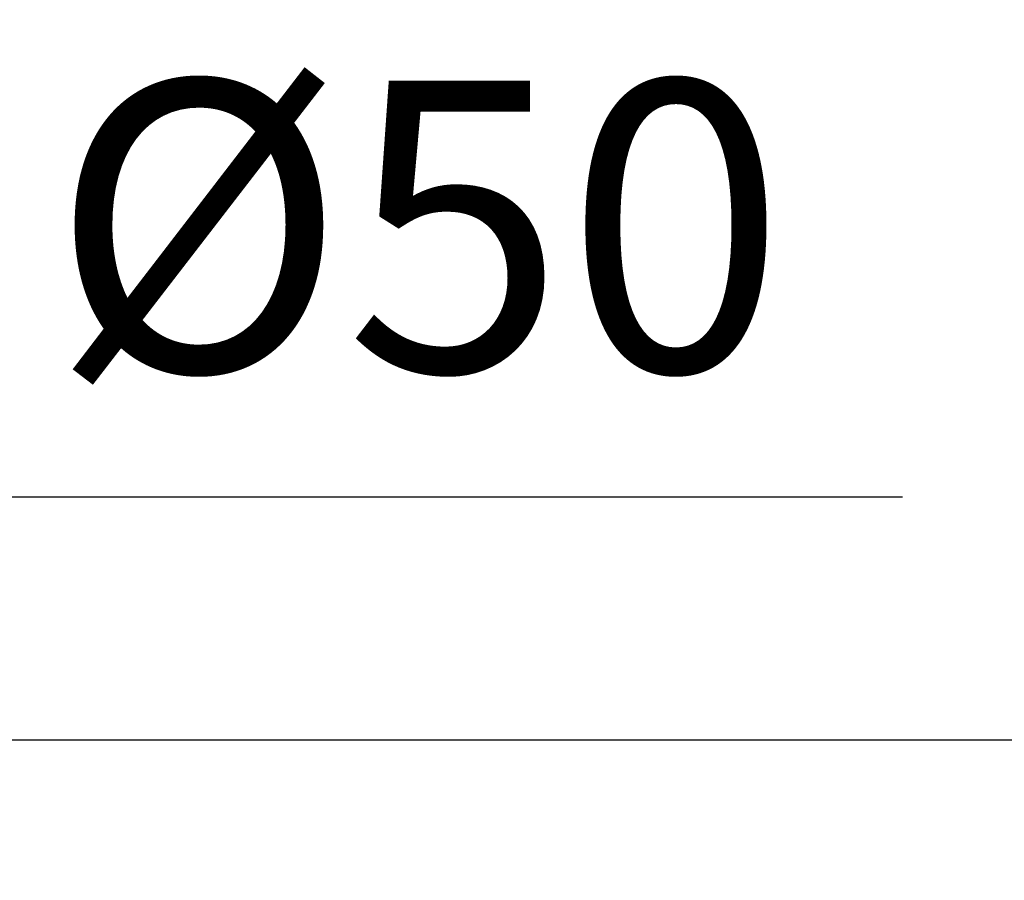
# Model space of a CAD drawing. Units: millimetres. Extents: x 72 to 9921, y -938 to 626.
# Drawn here: x 9488 to 9530, y -159 to -123 of the extents above; entities that cross this region are included whole.
import ezdxf

# ---------------------------------------------------------------- set-up
doc = ezdxf.new("R2010")
doc.units = ezdxf.units.MM
doc.header["$MEASUREMENT"] = 0
doc.layers.add('Dimensions', color=7, linetype='Continuous')
doc.layers.add('Wall_Floor', color=7, linetype='Continuous')
doc.styles.get("Standard").update_dxf_attribs({"font": 'helr45w_0.ttf'})
doc.dimstyles.get("Standard").update_dxf_attribs({"dimscale": 5, "dimtxt": 2.5, "dimasz": 0.8, "dimexe": 1, "dimexo": 1, "dimgap": 1, "dimtad": 2, "dimtih": 1, "dimtoh": 1, "dimdec": 0, "dimzin": 0, "dimdsep": 46, "dimtxsty": 'Standard', "dimblk": 'DOT', "dimcen": 2, "dimclrd": 1, "dimclre": 1, "dimclrt": 1, "dimadec": 0, "dimazin": 0, "dimtfac": 1, "dimtdec": 0, "dimtofl": 0, "dimtmove": 0, "dimatfit": 3, "dimfxl": 1, "dimtolj": 1, "dimtzin": 0, "dimarcsym": 0})

# ---------------------------------------------------------------- blocks, each defined once
blk = doc.blocks.new('_Dot')
at = {"color": 0, "linetype": 'ByBlock', "lineweight": -2}
blk.add_line((-0.5, 0), (-1, 0), dxfattribs=at)
at = {"color": 0, "linetype": 'ByBlock', "const_width": 0.5}
blk.add_lwpolyline([(-0.25, 0, 1), (0.25, 0, 1)], format="xyb", close=True, dxfattribs=at)
blk = doc.blocks.new('*D77')
at = {"layer": 'Dimensions', "color": 1, "lineweight": -2, "transparency": 16777216}
for p, q in [((9471.971, -104.96), (9541.831, -104.96)), ((9536.831, -108.96), (9536.831, -200.97)), ((9455.371, -204.97), (9541.831, -204.97))]:
    blk.add_line(p, q, dxfattribs=at)
at = {"layer": 'Dimensions', "color": 1, "lineweight": -2, "transparency": 16777216, "xscale": 4, "yscale": 4, "zscale": 4}
for p, rotation in [((9536.831, -104.96), 90), ((9536.831, -204.97), 270)]:
    blk.add_blockref('_Dot', p, dxfattribs=dict(at, rotation=rotation))
at = {"layer": 'Dimensions', "color": 1, "transparency": 16777216, "insert": (9555.156, -177.167), "char_height": 12.5, "attachment_point": 5}
blk.add_mtext('\\A1;100', dxfattribs=at)
blk = doc.blocks.new('*D78')
at = {"layer": 'Dimensions', "color": 1, "lineweight": -2, "transparency": 16777216}
for p, q in [((9425.621, -138.21), (9425.621, -138.019)), ((9475.121, -138.21), (9475.121, -138.019)), ((9429.621, -143.019), (9471.121, -143.019)), ((9475.121, -143.019), (9525.42, -143.019))]:
    blk.add_line(p, q, dxfattribs=at)
at = {"layer": 'Dimensions', "color": 1, "lineweight": -2, "transparency": 16777216, "xscale": 4, "yscale": 4, "zscale": 4, "rotation": 180}
blk.add_blockref('_Dot', (9425.621, -143.019), dxfattribs=at)
at = {"layer": 'Dimensions', "color": 1, "lineweight": -2, "transparency": 16777216, "xscale": 4, "yscale": 4, "zscale": 4}
blk.add_blockref('_Dot', (9475.121, -143.019), dxfattribs=at)
at = {"layer": 'Dimensions', "color": 1, "transparency": 16777216, "insert": (9504.624, -131.394), "char_height": 12.5, "attachment_point": 5}
blk.add_mtext('\\A1;%%C50', dxfattribs=at)

msp = doc.modelspace()

# ---------------------------------------------------------------- linework, layer by layer
at = {"layer": 'Wall_Floor', "color": 3}
msp.add_line((9273.28, -153.46), (9707.463, -153.46), dxfattribs=at)

# ---------------------------------------------------------------- dimensions: what is measured, and where the dimension line sits
at = {"layer": 'Dimensions'}
dim = msp.add_linear_dim(base=(9536.831, -204.97), p1=(9466.971, -104.96), p2=(9450.371, -204.97), angle=90, dimstyle='Standard', dxfattribs=at)
dim.commit()
dim.dimension.update_dxf_attribs({"geometry": '*D77', "text_midpoint": (9536.831, -177.167), "dimtype": 160})
dim = msp.add_linear_dim(base=(9475.121, -143.0186), p1=(9425.6209, -143.2104), p2=(9475.121, -143.2104), text='%%C<>', dimstyle='Standard', dxfattribs=at)
dim.commit()
dim.dimension.update_dxf_attribs({"geometry": '*D78', "text_midpoint": (9504.6245, -143.0186), "dimtype": 160})

doc.saveas('drawing.dxf')
